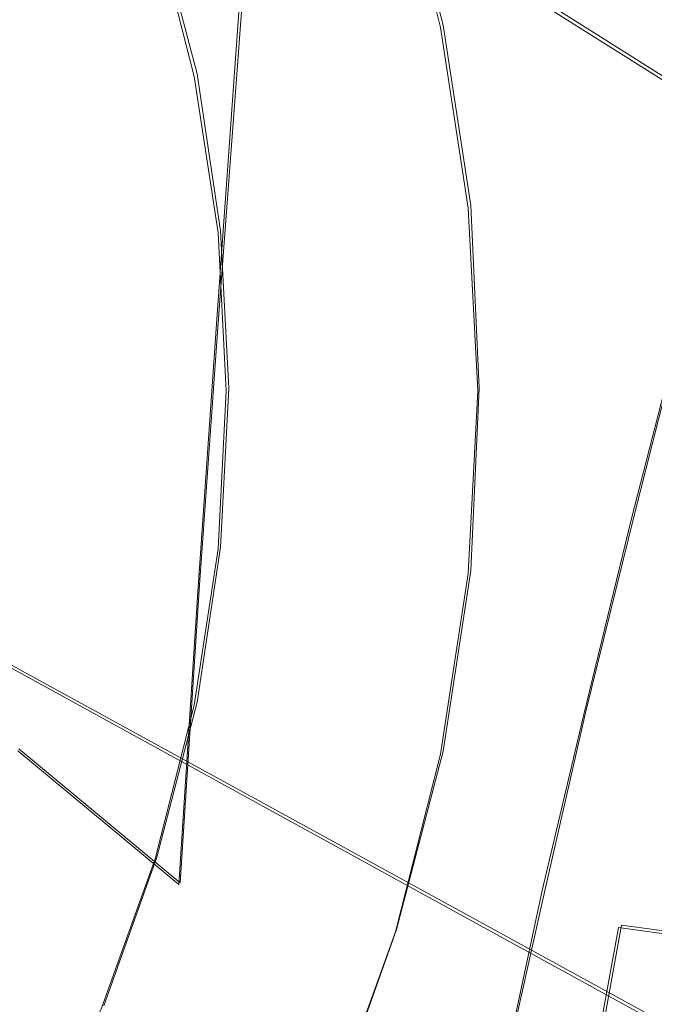
# Model space of a CAD drawing. Extents: x -212 to 108, y -149 to 0.
# Drawn here: x -173 to -170, y -21 to -16 of the extents above; entities that cross this region are included whole.
import ezdxf

# ---------------------------------------------------------------- set-up
doc = ezdxf.new("R2010")
doc.units = 0
doc.header["$LTSCALE"] = 500
doc.header["$MEASUREMENT"] = 0
for name, color, linetype in [('DWXOUTLINES', 7, 'Continuous'), ('FERRO_CHROM', 7, 'Continuous'), ('FERRO_WAZ', 7, 'Continuous')]:
    doc.layers.add(name, color=color, linetype=linetype)

msp = doc.modelspace()

# ---------------------------------------------------------------- linework, layer by layer
at = {"layer": 'DWXOUTLINES', "color": 0, "lineweight": 0}
for p, q in [((-168.54, -17.47, -278.12), (-173.53, -14.32, -246.45)), ((-172, -15.37, 58.96), (-172.08, -16.45, 61.74)), ((-171.11, -16.26, 15.45), (-171.33, -15.42, 15.45)), ((-172.27, -16.49, -1.54), (-172.46, -15.77, -1.54)), ((-170.98, -17.11, 15.45), (-171.11, -16.26, 15.45)), ((-172.17, -17.64, 64.58), (-172.08, -16.45, 61.74)), ((-172.16, -17.23, -1.54), (-172.27, -16.49, -1.54)), ((-170.98, -17.11, 15.45), (-170.94, -17.97, 15.45)), ((-172.12, -17.97, -1.54), (-172.16, -17.23, -1.54)), ((-170.21, -18.57, -9.79), (-169.96, -17.58, -10.21)), ((-172.26, -18.92, 67.47), (-172.17, -17.64, 64.58)), ((-172.12, -17.97, -1.54), (-172.16, -18.72, -1.54)), ((-170.94, -17.97, 15.45), (-170.98, -18.83, 15.45)), ((-167.42, -22.41, -307.74), (-175.42, -18.03, -279.56)), ((-170.21, -18.57, -9.79), (-170.44, -19.5, -9.22)), ((-172.16, -18.72, -1.54), (-172.27, -19.45, -1.54)), ((-170.98, -18.83, 15.45), (-171.11, -19.68, 15.45)), ((-172.35, -20.3, 70.43), (-172.26, -18.92, 67.47)), ((-172.27, -19.45, -1.54), (-172.46, -20.18, -1.54)), ((-170.44, -19.5, -9.22), (-170.63, -20.33, -8.49)), ((-172.35, -20.3, 70.43), (-173.11, -19.67, 70.68)), ((-171.11, -19.68, 15.45), (-171.33, -20.52, 15.45)), ((-172.71, -20.88, -1.54), (-172.46, -20.18, -1.54)), ((-170.63, -20.33, -8.49), (-170.8, -21.09, -7.6)), ((-171.33, -20.52, 15.45), (-171.62, -21.33, 15.45)), ((-170.27, -20.5, -8.61), (-170.42, -21.32, -7.68)), ((-169.83, -20.56, -8.67), (-170.27, -20.5, -8.61))]:
    msp.add_line(p, q, dxfattribs=at)
at = {"layer": 'FERRO_CHROM', "lineweight": 0}
for points, invisible_edges in [([(-170.9788, -15.9587, -2.6166), (-170.9911, -16.2536, -1.1152), (-170.7103, -14.8233, -1.1152), (-170.6974, -14.5855, -2.6174)], 15), ([(-170.4514, -16.1905, 7.5603), (-170.2573, -16.3699, 8.7254), (-169.9681, -14.7218, 8.7348), (-170.1681, -14.5765, 7.5661)], 15), ([(-172.8795, -15.7881, 61.9462), (-172.0929, -16.4619, 61.7438), (-172.0126, -15.3815, 58.9634), (-172.8074, -14.6951, 59.1496)], 13), ([(-170.2573, -16.3699, 8.7254), (-169.9861, -16.5275, 9.7472), (-169.6882, -14.8494, 9.7603), (-169.9681, -14.7218, 8.7348)], 15), ([(-170.9911, -16.2536, -1.1152), (-170.991, -16.5529, 0.4112), (-170.7103, -15.0651, 0.4112), (-170.7103, -14.8233, -1.1152)], 15), ([(-171.0064, -16.383, -6.6858), (-170.7394, -15.1408, -6.7206), (-170.5511, -14.9067, -7.875), (-170.8231, -16.0944, -7.8188)], 15), ([(-170.9911, -16.8528, 1.9376), (-170.7103, -15.3073, 1.9376), (-170.7103, -15.0651, 0.4112), (-170.991, -16.5529, 0.4112)], 15), ([(-174.0789, -15.6377, -1.5494), (-172.7208, -15.0751, -1.5494), (-172.468, -15.7783, -1.5494), (-173.6785, -16.4497, -1.5494)], 13), ([(-171.1304, -16.6998, -5.4269), (-170.8657, -15.3984, -5.4443), (-170.7394, -15.1408, -6.7206), (-171.0064, -16.383, -6.6858)], 15), ([(-173.7339, -15.1918, 62.1254), (-173.8008, -16.4014, 64.9928), (-172.956, -16.9857, 64.7994), (-172.8795, -15.7881, 61.9462)], 15), ([(-170.6617, -16.9698, 58.5324), (-170.5754, -16.0231, 55.8464), (-171.2157, -15.1823, 56.0511), (-171.296, -16.1428, 58.7568)], 15), ([(-170.0222, -16.921, 55.6277), (-169.9416, -16.0952, 53.0195), (-170.4993, -15.1842, 53.217), (-170.5754, -16.0231, 55.8464)], 15), ([(-170.9788, -17.1459, 3.439), (-170.6974, -15.5454, 3.4398), (-170.7103, -15.3073, 1.9376), (-170.9911, -16.8528, 1.9376)], 15), ([(-171.3837, -17.2092, 61.5192), (-171.296, -16.1428, 58.7568), (-172.0126, -15.3815, 58.9634), (-172.0929, -16.4619, 61.7438)], 15), ([(-171.0787, -15.3571, 15.4542), (-170.8594, -16.2189, 15.4542), (-171.1225, -16.2712, 15.4542), (-171.3354, -15.4349, 15.4542)], 11), ([(-171.4769, -15.4778, 13.3288), (-171.3354, -15.4349, 15.4542), (-171.1225, -16.2712, 15.4542), (-171.2677, -16.3, 13.3288)], 15), ([(-171.1304, -16.6998, -5.4269), (-171.2043, -17.0331, -4.061), (-170.9413, -15.6723, -4.0679), (-170.8657, -15.3984, -5.4443)], 15), ([(-169.3422, -15.4338, -10.7331), (-169.6715, -16.5264, -10.5248), (-170.1152, -16.5959, -10.0834), (-169.8274, -15.5151, -10.2739)], 15), ([(-171.6185, -15.5208, 11.2033), (-171.4769, -15.4778, 13.3288), (-171.2677, -16.3, 13.3288), (-171.4129, -16.3288, 11.2033)], 15), ([(-171.7601, -15.5637, 9.0779), (-171.6185, -15.5208, 11.2033), (-171.4129, -16.3288, 11.2033), (-171.558, -16.3577, 9.0779)], 15), ([(-169.8274, -15.5151, -10.2739), (-170.1152, -16.5959, -10.0834), (-170.4967, -16.7328, -9.4669), (-170.2426, -15.6487, -9.6317)], 15), ([(-171.9017, -15.6066, 6.9524), (-171.7601, -15.5637, 9.0779), (-171.558, -16.3577, 9.0779), (-171.7032, -16.3865, 6.9524)], 15), ([(-170.9413, -17.425, 4.8903), (-170.6587, -15.7749, 4.8938), (-170.6974, -15.5454, 3.4398), (-170.9788, -17.1459, 3.439)], 15), ([(-171.9017, -15.6066, 6.9524), (-171.7032, -16.3865, 6.9524), (-171.8484, -16.4153, 4.827), (-172.0433, -15.6495, 4.827)], 15), ([(-172.0433, -15.6495, 4.827), (-171.8484, -16.4153, 4.827), (-171.9936, -16.4442, 2.7015), (-172.1849, -15.6924, 2.7015)], 15), ([(-171.2043, -17.0331, -4.061), (-171.2406, -17.3789, -2.6148), (-170.9788, -15.9587, -2.6166), (-170.9413, -15.6723, -4.0679)], 15), ([(-170.5715, -15.8458, -8.8071), (-170.2426, -15.6487, -9.6317), (-170.4967, -16.7328, -9.4669), (-170.8054, -16.9593, -8.6763)], 15), ([(-172.1849, -15.6924, 2.7015), (-171.9936, -16.4442, 2.7015), (-172.1387, -16.473, 0.5761), (-172.3265, -15.7354, 0.5761)], 15), ([(-172.3265, -15.7354, 0.5761), (-172.1387, -16.473, 0.5761), (-172.2839, -16.5019, -1.5494), (-172.468, -15.7783, -1.5494)], 15), ([(-173.6785, -16.4497, -1.5494), (-172.468, -15.7783, -1.5494), (-172.2839, -16.5019, -1.5494), (-173.2056, -17.2277, -1.5494)], 13), ([(-172.8795, -15.7881, 61.9462), (-172.956, -16.9857, 64.7994), (-172.1781, -17.6458, 64.5809), (-172.0929, -16.4619, 61.7438)], 11), ([(-170.8657, -17.6829, 6.2667), (-170.581, -15.9915, 6.2754), (-170.6587, -15.7749, 4.8938), (-170.9413, -17.425, 4.8903)], 15), ([(-170.8231, -16.0944, -7.8188), (-170.5715, -15.8458, -8.8071), (-170.8054, -16.9593, -8.6763), (-171.0468, -17.2563, -7.7252)], 15), ([(-171.2406, -17.3789, -2.6148), (-171.2522, -17.7332, -1.1152), (-170.9911, -16.2536, -1.1152), (-170.9788, -15.9587, -2.6166)], 15), ([(-170.8657, -17.6829, 6.2667), (-170.7394, -17.9123, 7.543), (-170.4514, -16.1905, 7.5603), (-170.581, -15.9915, 6.2754)], 15), ([(-170.1138, -17.8529, 58.2928), (-170.0222, -16.921, 55.6277), (-170.5754, -16.0231, 55.8464), (-170.6617, -16.9698, 58.5324)], 15), ([(-170.07, -16.0621, 15.4542), (-169.9238, -17.0182, 15.4542), (-170.1909, -17.0444, 15.4542), (-170.3331, -16.1144, 15.4542)], 15), ([(-171.0064, -16.383, -6.6858), (-170.8231, -16.0944, -7.8188), (-171.0468, -17.2563, -7.7252), (-171.2265, -17.6052, -6.6278)], 15), ([(-170.3331, -16.1144, 15.4542), (-170.1909, -17.0444, 15.4542), (-170.458, -17.0707, 15.4542), (-170.5963, -16.1666, 15.4542)], 15), ([(-170.756, -18.0209, 61.2754), (-170.6617, -16.9698, 58.5324), (-171.296, -16.1428, 58.7568), (-171.3837, -17.2092, 61.5192)], 15), ([(-170.5963, -16.1666, 15.4542), (-170.458, -17.0707, 15.4542), (-170.7251, -17.0969, 15.4542), (-170.8594, -16.2189, 15.4542)], 15), ([(-170.8594, -16.2189, 15.4542), (-170.7251, -17.0969, 15.4542), (-170.9922, -17.1232, 15.4542), (-171.1225, -16.2712, 15.4542)], 11), ([(-170.7394, -17.9123, 7.543), (-170.5511, -18.1152, 8.6974), (-170.2573, -16.3699, 8.7254), (-170.4514, -16.1905, 7.5603)], 15), ([(-171.2677, -16.3, 13.3288), (-171.1225, -16.2712, 15.4542), (-170.9922, -17.1232, 15.4542), (-171.1396, -17.1377, 13.3288)], 15), ([(-171.2522, -17.7332, -1.1152), (-171.2518, -18.092, 0.4112), (-170.991, -16.5529, 0.4112), (-170.9911, -16.2536, -1.1152)], 15), ([(-171.4129, -16.3288, 11.2033), (-171.2677, -16.3, 13.3288), (-171.1396, -17.1377, 13.3288), (-171.287, -17.1521, 11.2033)], 15), ([(-171.7032, -16.3865, 6.9524), (-171.558, -16.3577, 9.0779), (-171.4343, -17.1666, 9.0779), (-171.5817, -17.1811, 6.9524)], 15), ([(-171.558, -16.3577, 9.0779), (-171.4129, -16.3288, 11.2033), (-171.287, -17.1521, 11.2033), (-171.4343, -17.1666, 9.0779)], 15), ([(-170.5511, -18.1152, 8.6974), (-170.2894, -18.2936, 9.708), (-169.9861, -16.5275, 9.7472), (-170.2573, -16.3699, 8.7254)], 15), ([(-173.8008, -16.4014, 64.9928), (-173.8702, -17.7123, 67.917), (-173.0352, -18.2837, 67.7094), (-172.956, -16.9857, 64.7994)], 15), ([(-171.8484, -16.4153, 4.827), (-171.7291, -17.1956, 4.827), (-171.8764, -17.2101, 2.7015), (-171.9936, -16.4442, 2.7015)], 15), ([(-171.7032, -16.3865, 6.9524), (-171.5817, -17.1811, 6.9524), (-171.7291, -17.1956, 4.827), (-171.8484, -16.4153, 4.827)], 15), ([(-171.1304, -16.6998, -5.4269), (-171.0064, -16.383, -6.6858), (-171.2265, -17.6052, -6.6278), (-171.3499, -17.9871, -5.3979)], 15), ([(-171.3837, -17.2092, 61.5192), (-172.0929, -16.4619, 61.7438), (-172.1781, -17.6458, 64.5809), (-171.4769, -18.3779, 64.3386)], 15), ([(-171.9936, -16.4442, 2.7015), (-171.8764, -17.2101, 2.7015), (-172.0238, -17.2246, 0.5761), (-172.1387, -16.473, 0.5761)], 15), ([(-173.2056, -17.2277, -1.5494), (-172.2839, -16.5019, -1.5494), (-172.1711, -17.239, -1.5494), (-172.6973, -17.983, -1.5494)], 13), ([(-172.1387, -16.473, 0.5761), (-172.0238, -17.2246, 0.5761), (-172.1711, -17.239, -1.5494), (-172.2839, -16.5019, -1.5494)], 15), ([(-171.2522, -18.4515, 1.9376), (-170.9911, -16.8528, 1.9376), (-170.991, -16.5529, 0.4112), (-171.2518, -18.092, 0.4112)], 15), ([(-169.6715, -16.5264, -10.5248), (-169.9666, -17.5858, -10.2176), (-170.3573, -17.6154, -9.8148), (-170.1152, -16.5959, -10.0834)], 15), ([(-170.2894, -18.2936, 9.708), (-169.9432, -18.4494, 10.553), (-169.6252, -16.6611, 10.6024), (-169.9861, -16.5275, 9.7472)], 15), ([(-170.1152, -16.5959, -10.0834), (-170.3573, -17.6154, -9.8148), (-170.6933, -17.7327, -9.2492), (-170.4967, -16.7328, -9.4669)], 15), ([(-171.1304, -16.6998, -5.4269), (-171.3499, -17.9871, -5.3979), (-171.4228, -18.3829, -4.0494), (-171.2043, -17.0331, -4.061)], 15), ([(-170.8054, -16.9593, -8.6763), (-170.4967, -16.7328, -9.4669), (-170.6933, -17.7327, -9.2492), (-170.9754, -17.9892, -8.515)], 15), ([(-171.2406, -18.7997, 3.4372), (-170.9788, -17.1459, 3.439), (-170.9911, -16.8528, 1.9376), (-171.2522, -18.4515, 1.9376)], 15), ([(-171.0468, -17.2563, -7.7252), (-170.8054, -16.9593, -8.6763), (-170.9754, -17.9892, -8.515), (-171.2039, -18.3449, -7.618)], 15), ([(-170.2138, -18.8878, 61.0149), (-170.1138, -17.8529, 58.2928), (-170.6617, -16.9698, 58.5324), (-170.756, -18.0209, 61.2754)], 15), ([(-172.956, -16.9857, 64.7994), (-173.0352, -18.2837, 67.7094), (-172.2664, -18.9293, 67.475), (-172.1781, -17.6458, 64.5809)], 11), ([(-169.9238, -17.0182, 15.4542), (-169.8738, -17.983, 15.4542), (-170.1423, -17.983, 15.4542), (-170.1909, -17.0444, 15.4542)], 15), ([(-171.2043, -17.0331, -4.061), (-171.4228, -18.3829, -4.0494), (-171.458, -18.7896, -2.6119), (-171.2406, -17.3789, -2.6148)], 15), ([(-170.1909, -17.0444, 15.4542), (-170.1423, -17.983, 15.4542), (-170.4108, -17.983, 15.4542), (-170.458, -17.0707, 15.4542)], 15), ([(-170.7251, -17.0969, 15.4542), (-170.6792, -17.983, 15.4542), (-170.9477, -17.983, 15.4542), (-170.9922, -17.1232, 15.4542)], 11), ([(-170.458, -17.0707, 15.4542), (-170.4108, -17.983, 15.4542), (-170.6792, -17.983, 15.4542), (-170.7251, -17.0969, 15.4542)], 15), ([(-171.4343, -17.1666, 9.0779), (-171.287, -17.1521, 11.2033), (-171.2439, -17.983, 11.2033), (-171.3921, -17.983, 9.0779)], 15), ([(-171.287, -17.1521, 11.2033), (-171.1396, -17.1377, 13.3288), (-171.0958, -17.983, 13.3288), (-171.2439, -17.983, 11.2033)], 15), ([(-171.2043, -19.1247, 4.8834), (-170.9413, -17.425, 4.8903), (-170.9788, -17.1459, 3.439), (-171.2406, -18.7997, 3.4372)], 15), ([(-171.1396, -17.1377, 13.3288), (-170.9922, -17.1232, 15.4542), (-170.9477, -17.983, 15.4542), (-171.0958, -17.983, 13.3288)], 15), ([(-171.7291, -17.1956, 4.827), (-171.6883, -17.983, 4.827), (-171.8364, -17.983, 2.7015), (-171.8764, -17.2101, 2.7015)], 15), ([(-171.5817, -17.1811, 6.9524), (-171.5402, -17.983, 6.9524), (-171.6883, -17.983, 4.827), (-171.7291, -17.1956, 4.827)], 15), ([(-171.5817, -17.1811, 6.9524), (-171.4343, -17.1666, 9.0779), (-171.3921, -17.983, 9.0779), (-171.5402, -17.983, 6.9524)], 15), ([(-174.0982, -17.983, -1.5494), (-173.2056, -17.2277, -1.5494), (-172.6973, -17.983, -1.5494), (-173.2056, -18.7384, -1.5494)], 15), ([(-172.6973, -17.983, -1.5494), (-172.1711, -17.239, -1.5494), (-172.1326, -17.983, -1.5494), (-172.1711, -18.727, -1.5494)], 9), ([(-172.0238, -17.2246, 0.5761), (-171.9845, -17.983, 0.5761), (-172.1326, -17.983, -1.5494), (-172.1711, -17.239, -1.5494)], 15), ([(-171.8764, -17.2101, 2.7015), (-171.8364, -17.983, 2.7015), (-171.9845, -17.983, 0.5761), (-172.0238, -17.2246, 0.5761)], 15), ([(-170.756, -18.0209, 61.2754), (-171.3837, -17.2092, 61.5192), (-171.4769, -18.3779, 64.3386), (-170.8562, -19.1732, 64.0753)], 15), ([(-171.2265, -17.6052, -6.6278), (-171.0468, -17.2563, -7.7252), (-171.2039, -18.3449, -7.618), (-171.3789, -18.76, -6.5641)], 15), ([(-171.2406, -17.3789, -2.6148), (-171.458, -18.7896, -2.6119), (-171.4687, -19.2036, -1.1152), (-171.2522, -17.7332, -1.1152)], 15), ([(-171.1304, -19.4146, 6.2493), (-170.8657, -17.6829, 6.2667), (-170.9413, -17.425, 4.8903), (-171.2043, -19.1247, 4.8834)], 15), ([(-171.3499, -17.9871, -5.3979), (-171.2265, -17.6052, -6.6278), (-171.3789, -18.76, -6.5641), (-171.5015, -19.2095, -5.366)], 15), ([(-170.3573, -17.6154, -9.8148), (-170.5468, -18.5309, -9.4662), (-170.8199, -18.5916, -8.9916), (-170.6933, -17.7327, -9.2492)], 15), ([(-169.9666, -17.5858, -10.2176), (-170.2231, -18.5848, -9.7958), (-170.5468, -18.5309, -9.4662), (-170.3573, -17.6154, -9.8148)], 15), ([(-169.5203, -17.592, -10.4633), (-169.8254, -18.6391, -10.0072), (-170.2231, -18.5848, -9.7958), (-169.9666, -17.5858, -10.2176)], 11), ([(-171.4769, -18.3779, 64.3386), (-172.1781, -17.6458, 64.5809), (-172.2664, -18.9293, 67.475), (-171.5734, -19.6454, 67.2149)], 15), ([(-173.8702, -17.7123, 67.917), (-173.9405, -19.1206, 70.8981), (-173.1155, -19.6785, 70.6765), (-173.0352, -18.2837, 67.7094)], 15), ([(-171.1304, -19.4146, 6.2493), (-171.0064, -19.6576, 7.5082), (-170.7394, -17.9123, 7.543), (-170.8657, -17.6829, 6.2667)], 15), ([(-171.2522, -17.7332, -1.1152), (-171.4687, -19.2036, -1.1152), (-171.468, -19.6216, 0.4112), (-171.2518, -18.092, 0.4112)], 15), ([(-170.9754, -17.9892, -8.515), (-170.6933, -17.7327, -9.2492), (-170.8199, -18.5916, -8.9916), (-171.0656, -18.881, -8.3452)], 15), ([(-169.761, -19.8007, 60.7406), (-169.6562, -18.7829, 58.0404), (-170.1138, -17.8529, 58.2928), (-170.2138, -18.8878, 61.0149)], 15), ([(-171.0064, -19.6576, 7.5082), (-170.8231, -19.8647, 8.6412), (-170.5511, -18.1152, 8.6974), (-170.7394, -17.9123, 7.543)], 15), ([(-173.2056, -18.7384, -1.5494), (-172.6973, -17.983, -1.5494), (-172.1711, -18.727, -1.5494), (-172.2839, -19.4642, -1.5494)], 11), ([(-172.0238, -18.7415, 0.5761), (-172.1711, -18.727, -1.5494), (-172.1326, -17.983, -1.5494), (-171.9845, -17.983, 0.5761)], 15), ([(-171.8764, -18.756, 2.7015), (-172.0238, -18.7415, 0.5761), (-171.9845, -17.983, 0.5761), (-171.8364, -17.983, 2.7015)], 15), ([(-171.7291, -18.7705, 4.827), (-171.8764, -18.756, 2.7015), (-171.8364, -17.983, 2.7015), (-171.6883, -17.983, 4.827)], 15), ([(-171.5817, -18.785, 6.9524), (-171.7291, -18.7705, 4.827), (-171.6883, -17.983, 4.827), (-171.5402, -17.983, 6.9524)], 15), ([(-171.5817, -18.785, 6.9524), (-171.5402, -17.983, 6.9524), (-171.3921, -17.983, 9.0779), (-171.4343, -18.7995, 9.0779)], 15), ([(-171.3499, -17.9871, -5.3979), (-171.5015, -19.2095, -5.366), (-171.5729, -19.6685, -4.0366), (-171.4228, -18.3829, -4.0494)], 15), ([(-171.4343, -18.7995, 9.0779), (-171.3921, -17.983, 9.0779), (-171.2439, -17.983, 11.2033), (-171.287, -18.8139, 11.2033)], 15), ([(-171.287, -18.8139, 11.2033), (-171.2439, -17.983, 11.2033), (-171.0958, -17.983, 13.3288), (-171.1396, -18.8284, 13.3288)], 15), ([(-171.2039, -18.3449, -7.618), (-170.9754, -17.9892, -8.515), (-171.0656, -18.881, -8.3452), (-171.2759, -19.3126, -7.5208)], 15), ([(-171.1396, -18.8284, 13.3288), (-171.0958, -17.983, 13.3288), (-170.9477, -17.983, 15.4542), (-170.9922, -18.8429, 15.4542)], 15), ([(-170.7251, -18.8692, 15.4542), (-170.9922, -18.8429, 15.4542), (-170.9477, -17.983, 15.4542), (-170.6792, -17.983, 15.4542)], 13), ([(-170.458, -18.8954, 15.4542), (-170.7251, -18.8692, 15.4542), (-170.6792, -17.983, 15.4542), (-170.4108, -17.983, 15.4542)], 15), ([(-170.1909, -18.9217, 15.4542), (-170.458, -18.8954, 15.4542), (-170.4108, -17.983, 15.4542), (-170.1423, -17.983, 15.4542)], 15), ([(-169.9238, -18.9479, 15.4542), (-170.1909, -18.9217, 15.4542), (-170.1423, -17.983, 15.4542), (-169.8738, -17.983, 15.4542)], 15), ([(-170.2138, -18.8878, 61.0149), (-170.756, -18.0209, 61.2754), (-170.8562, -19.1732, 64.0753), (-170.32, -20.0225, 63.7942)], 15), ([(-171.2522, -18.4515, 1.9376), (-171.2518, -18.092, 0.4112), (-171.468, -19.6216, 0.4112), (-171.4687, -20.0404, 1.9376)], 15), ([(-170.8231, -19.8647, 8.6412), (-170.5715, -20.0471, 9.6295), (-170.2894, -18.2936, 9.708), (-170.5511, -18.1152, 8.6974)], 15), ([(-173.0352, -18.2837, 67.7094), (-173.1155, -19.6785, 70.6765), (-172.3559, -20.3088, 70.4262), (-172.2664, -18.9293, 67.475)], 9), ([(-170.5715, -20.0471, 9.6295), (-170.2426, -20.2159, 10.4541), (-169.9432, -18.4494, 10.553), (-170.2894, -18.2936, 9.708)], 15), ([(-171.3789, -18.76, -6.5641), (-171.2039, -18.3449, -7.618), (-171.2759, -19.3126, -7.5208), (-171.4429, -19.7999, -6.5119)], 15), ([(-171.4228, -18.3829, -4.0494), (-171.5729, -19.6685, -4.0366), (-171.6066, -20.1349, -2.6088), (-171.458, -18.7896, -2.6119)], 15), ([(-170.8562, -19.1732, 64.0753), (-171.4769, -18.3779, 64.3386), (-171.5734, -19.6454, 67.2149), (-170.9599, -20.4232, 66.9325)], 15), ([(-171.2406, -18.7997, 3.4372), (-171.2522, -18.4515, 1.9376), (-171.4687, -20.0404, 1.9376), (-171.458, -20.4408, 3.4343)], 15), ([(-169.8274, -20.3822, 11.0963), (-169.5011, -18.5846, 11.2105), (-169.9432, -18.4494, 10.553), (-170.2426, -20.2159, 10.4541)], 15), ([(-170.5468, -18.5309, -9.4662), (-170.7178, -19.3419, -8.9916), (-170.8707, -19.179, -8.7566), (-170.8199, -18.5916, -8.9916)], 15), ([(-170.2231, -18.5848, -9.7958), (-170.4468, -19.507, -9.2328), (-170.7178, -19.3419, -8.9916), (-170.5468, -18.5309, -9.4662)], 15), ([(-171.0656, -18.881, -8.3452), (-170.8199, -18.5916, -8.9916), (-170.8707, -19.179, -8.7566), (-171.0504, -19.5842, -8.2582)], 15), ([(-169.8254, -18.6391, -10.0072), (-170.0831, -19.62, -9.401), (-170.4468, -19.507, -9.2328), (-170.2231, -18.5848, -9.7958)], 11), ([(-172.1387, -19.4931, 0.5761), (-172.2839, -19.4642, -1.5494), (-172.1711, -18.727, -1.5494), (-172.0238, -18.7415, 0.5761)], 15), ([(-173.6785, -19.5164, -1.5494), (-173.2056, -18.7384, -1.5494), (-172.2839, -19.4642, -1.5494), (-172.468, -20.1878, -1.5494)], 11), ([(-171.9936, -19.5219, 2.7015), (-172.1387, -19.4931, 0.5761), (-172.0238, -18.7415, 0.5761), (-171.8764, -18.756, 2.7015)], 15), ([(-171.8484, -19.5507, 4.827), (-171.9936, -19.5219, 2.7015), (-171.8764, -18.756, 2.7015), (-171.7291, -18.7705, 4.827)], 15), ([(-171.7032, -19.5796, 6.9524), (-171.8484, -19.5507, 4.827), (-171.7291, -18.7705, 4.827), (-171.5817, -18.785, 6.9524)], 15), ([(-171.5015, -19.2095, -5.366), (-171.3789, -18.76, -6.5641), (-171.4429, -19.7999, -6.5119), (-171.5626, -20.3166, -5.3399)], 15), ([(-171.7032, -19.5796, 6.9524), (-171.5817, -18.785, 6.9524), (-171.4343, -18.7995, 9.0779), (-171.558, -19.6084, 9.0779)], 15), ([(-171.458, -18.7896, -2.6119), (-171.6066, -20.1349, -2.6088), (-171.616, -20.6064, -1.1152), (-171.4687, -19.2036, -1.1152)], 15), ([(-171.558, -19.6084, 9.0779), (-171.4343, -18.7995, 9.0779), (-171.287, -18.8139, 11.2033), (-171.4129, -19.6372, 11.2033)], 15), ([(-171.2043, -19.1247, 4.8834), (-171.2406, -18.7997, 3.4372), (-171.458, -20.4408, 3.4343), (-171.4228, -20.8039, 4.8718)], 15), ([(-171.4129, -19.6372, 11.2033), (-171.287, -18.8139, 11.2033), (-171.1396, -18.8284, 13.3288), (-171.2677, -19.6661, 13.3288)], 15), ([(-171.2677, -19.6661, 13.3288), (-171.1396, -18.8284, 13.3288), (-170.9922, -18.8429, 15.4542), (-171.1225, -19.6949, 15.4542)], 15), ([(-170.8594, -19.7472, 15.4542), (-171.1225, -19.6949, 15.4542), (-170.9922, -18.8429, 15.4542), (-170.7251, -18.8692, 15.4542)], 13), ([(-170.5963, -19.7994, 15.4542), (-170.8594, -19.7472, 15.4542), (-170.7251, -18.8692, 15.4542), (-170.458, -18.8954, 15.4542)], 15), ([(-171.2759, -19.3126, -7.5208), (-171.0656, -18.881, -8.3452), (-171.0504, -19.5842, -8.2582), (-171.2419, -20.1129, -7.4747)], 15), ([(-170.3331, -19.8517, 15.4542), (-170.5963, -19.7994, 15.4542), (-170.458, -18.8954, 15.4542), (-170.1909, -18.9217, 15.4542)], 15), ([(-170.07, -19.904, 15.4542), (-170.3331, -19.8517, 15.4542), (-170.1909, -18.9217, 15.4542), (-169.9238, -18.9479, 15.4542)], 15), ([(-169.761, -19.8007, 60.7406), (-170.2138, -18.8878, 61.0149), (-170.32, -20.0225, 63.7942), (-169.8723, -20.9169, 63.4982)], 15), ([(-171.5734, -19.6454, 67.2149), (-172.2664, -18.9293, 67.475), (-172.3559, -20.3088, 70.4262), (-171.6712, -21.008, 70.1485)], 15), ([(-171.1304, -19.4146, 6.2493), (-171.2043, -19.1247, 4.8834), (-171.4228, -20.8039, 4.8718), (-171.3499, -21.1108, 6.2203)], 15), ([(-170.9044, -20.0481, -8.3452), (-171.0504, -19.5842, -8.2582), (-170.8707, -19.179, -8.7566), (-170.7178, -19.3419, -8.9916)], 15), ([(-170.32, -20.0225, 63.7942), (-170.8562, -19.1732, 64.0753), (-170.9599, -20.4232, 66.9325), (-170.43, -21.2538, 66.6308)], 15), ([(-171.5015, -19.2095, -5.366), (-171.5626, -20.3166, -5.3399), (-171.6309, -20.8364, -4.0262), (-171.5729, -19.6685, -4.0366)], 15), ([(-171.4687, -19.2036, -1.1152), (-171.616, -20.6064, -1.1152), (-171.6146, -21.0809, 0.4112), (-171.468, -19.6216, 0.4112)], 15), ([(-171.4429, -19.7999, -6.5119), (-171.2759, -19.3126, -7.5208), (-171.2419, -20.1129, -7.4747), (-171.3976, -20.6776, -6.4887)], 15), ([(-170.6437, -20.336, -8.5019), (-170.9044, -20.0481, -8.3452), (-170.7178, -19.3419, -8.9916), (-170.4468, -19.507, -9.2328)], 15), ([(-171.1304, -19.4146, 6.2493), (-171.3499, -21.1108, 6.2203), (-171.2265, -21.3423, 7.4502), (-171.0064, -19.6576, 7.5082)], 15), ([(-172.3265, -20.2307, 0.5761), (-172.468, -20.1878, -1.5494), (-172.2839, -19.4642, -1.5494), (-172.1387, -19.4931, 0.5761)], 15), ([(-174.0789, -20.3284, -1.5494), (-173.6785, -19.5164, -1.5494), (-172.468, -20.1878, -1.5494), (-172.7208, -20.891, -1.5494)], 11), ([(-172.1849, -20.2736, 2.7015), (-172.3265, -20.2307, 0.5761), (-172.1387, -19.4931, 0.5761), (-171.9936, -19.5219, 2.7015)], 15), ([(-172.0433, -20.3166, 4.827), (-172.1849, -20.2736, 2.7015), (-171.9936, -19.5219, 2.7015), (-171.8484, -19.5507, 4.827)], 15), ([(-170.2845, -20.5113, -8.6239), (-170.6437, -20.336, -8.5019), (-170.4468, -19.507, -9.2328), (-170.0831, -19.62, -9.401)], 13), ([(-171.9017, -20.3595, 6.9524), (-172.0433, -20.3166, 4.827), (-171.8484, -19.5507, 4.827), (-171.7032, -19.5796, 6.9524)], 15), ([(-171.9017, -20.3595, 6.9524), (-171.7032, -19.5796, 6.9524), (-171.558, -19.6084, 9.0779), (-171.7601, -20.4024, 9.0779)], 15), ([(-171.7601, -20.4024, 9.0779), (-171.558, -19.6084, 9.0779), (-171.4129, -19.6372, 11.2033), (-171.6185, -20.4453, 11.2033)], 15), ([(-171.081, -20.6993, -7.5208), (-171.2419, -20.1129, -7.4747), (-171.0504, -19.5842, -8.2582), (-170.9044, -20.0481, -8.3452)], 15), ([(-170.9599, -20.4232, 66.9325), (-171.5734, -19.6454, 67.2149), (-171.6712, -21.008, 70.1485), (-171.065, -21.7674, 69.847)], 15), ([(-171.6185, -20.4453, 11.2033), (-171.4129, -19.6372, 11.2033), (-171.2677, -19.6661, 13.3288), (-171.4769, -20.4883, 13.3288)], 15), ([(-171.4687, -20.0404, 1.9376), (-171.468, -19.6216, 0.4112), (-171.6146, -21.0809, 0.4112), (-171.616, -21.5562, 1.9376)], 15), ([(-171.0064, -19.6576, 7.5082), (-171.2265, -21.3423, 7.4502), (-171.0468, -21.5255, 8.5476), (-170.8231, -19.8647, 8.6412)], 15), ([(-169.8427, -20.5708, -8.6763), (-170.2845, -20.5113, -8.6239), (-170.0831, -19.62, -9.401), (-169.643, -19.6635, -9.4669)], 15), ([(-173.1155, -19.6785, 70.6765), (-173.1951, -21.1661, 73.7008), (-172.4447, -21.7806, 73.4347), (-172.3559, -20.3088, 70.4262)], 15), ([(-171.5729, -19.6685, -4.0366), (-171.6309, -20.8364, -4.0262), (-171.6618, -21.3588, -2.6061), (-171.6066, -20.1349, -2.6088)], 15), ([(-171.4769, -20.4883, 13.3288), (-171.2677, -19.6661, 13.3288), (-171.1225, -19.6949, 15.4542), (-171.3354, -20.5312, 15.4542)], 15), ([(-171.0787, -20.609, 15.4542), (-171.3354, -20.5312, 15.4542), (-171.1225, -19.6949, 15.4542), (-170.8594, -19.7472, 15.4542)], 13), ([(-170.8221, -20.6868, 15.4542), (-171.0787, -20.609, 15.4542), (-170.8594, -19.7472, 15.4542), (-170.5963, -19.7994, 15.4542)], 15), ([(-171.5626, -20.3166, -5.3399), (-171.4429, -19.7999, -6.5119), (-171.3976, -20.6776, -6.4887), (-171.5104, -21.2578, -5.3283)], 15), ([(-170.5654, -20.7646, 15.4542), (-170.8221, -20.6868, 15.4542), (-170.5963, -19.7994, 15.4542), (-170.3331, -19.8517, 15.4542)], 15), ([(-170.8231, -19.8647, 8.6412), (-171.0468, -21.5255, 8.5476), (-170.8054, -21.6875, 9.4986), (-170.5715, -20.0471, 9.6295)], 15), ([(-170.3088, -20.8424, 15.4542), (-170.5654, -20.7646, 15.4542), (-170.3331, -19.8517, 15.4542), (-170.07, -19.904, 15.4542)], 15), ([(-170.3088, -20.8424, 15.4542), (-170.07, -19.904, 15.4542), (-169.8069, -19.9562, 15.4542), (-170.0522, -20.9202, 15.4542)], 15), ([(-169.8723, -20.9169, 63.4982), (-170.32, -20.0225, 63.7942), (-170.43, -21.2538, 66.6308), (-169.9875, -22.1285, 66.3132)], 15), ([(-171.458, -20.4408, 3.4343), (-171.4687, -20.0404, 1.9376), (-171.616, -21.5562, 1.9376), (-171.6066, -22.005, 3.4311)], 15), ([(-170.8072, -21.0962, -7.6086), (-171.081, -20.6993, -7.5208), (-170.9044, -20.0481, -8.3452), (-170.6437, -20.336, -8.5019)], 15), ([(-170.5715, -20.0471, 9.6295), (-170.8054, -21.6875, 9.4986), (-170.4967, -21.8552, 10.2893), (-170.2426, -20.2159, 10.4541)], 15), ([(-171.2223, -21.3456, -6.5119), (-171.3976, -20.6776, -6.4887), (-171.2419, -20.1129, -7.4747), (-171.081, -20.6993, -7.5208)], 15), ([(-171.6066, -20.1349, -2.6088), (-171.6618, -21.3588, -2.6061), (-171.6692, -21.8833, -1.1152), (-171.616, -20.6064, -1.1152)], 15), ([(-172.5841, -20.9476, 0.5761), (-172.7208, -20.891, -1.5494), (-172.468, -20.1878, -1.5494), (-172.3265, -20.2307, 0.5761)], 15), ([(-169.8274, -20.3822, 11.0963), (-170.2426, -20.2159, 10.4541), (-170.4967, -21.8552, 10.2893), (-170.1152, -22.0558, 10.9058)], 15), ([(-172.4474, -21.0042, 2.7015), (-172.5841, -20.9476, 0.5761), (-172.3265, -20.2307, 0.5761), (-172.1849, -20.2736, 2.7015)], 15), ([(-172.3108, -21.0608, 4.827), (-172.4474, -21.0042, 2.7015), (-172.1849, -20.2736, 2.7015), (-172.0433, -20.3166, 4.827)], 15), ([(-171.6712, -21.008, 70.1485), (-172.3559, -20.3088, 70.4262), (-172.4447, -21.7806, 73.4347), (-171.7681, -22.4622, 73.1395)], 15), ([(-174.0789, -20.3284, -1.5494), (-172.7208, -20.891, -1.5494), (-173.0393, -21.5668, -1.5494), (-174.37, -21.1857, -1.5494)], 13), ([(-172.1741, -21.1174, 6.9524), (-172.3108, -21.0608, 4.827), (-172.0433, -20.3166, 4.827), (-171.9017, -20.3595, 6.9524)], 15), ([(-172.1741, -21.1174, 6.9524), (-171.9017, -20.3595, 6.9524), (-171.7601, -20.4024, 9.0779), (-172.0374, -21.174, 9.0779)], 15), ([(-171.5626, -20.3166, -5.3399), (-171.5104, -21.2578, -5.3283), (-171.5728, -21.8333, -4.0216), (-171.6309, -20.8364, -4.0262)], 15), ([(-170.4343, -21.328, -7.6878), (-170.8072, -21.0962, -7.6086), (-170.6437, -20.336, -8.5019), (-170.2845, -20.5113, -8.6239)], 13), ([(-172.0374, -21.174, 9.0779), (-171.7601, -20.4024, 9.0779), (-171.6185, -20.4453, 11.2033), (-171.9008, -21.2306, 11.2033)], 15), ([(-171.9008, -21.2306, 11.2033), (-171.6185, -20.4453, 11.2033), (-171.4769, -20.4883, 13.3288), (-171.7641, -21.2872, 13.3288)], 15), ([(-171.4228, -20.8039, 4.8718), (-171.458, -20.4408, 3.4343), (-171.6066, -22.005, 3.4311), (-171.5729, -22.3998, 4.859)], 15), ([(-170.43, -21.2538, 66.6308), (-170.9599, -20.4232, 66.9325), (-171.065, -21.7674, 69.847), (-170.5414, -22.5784, 69.5249)], 15), ([(-171.7641, -21.2872, 13.3288), (-171.4769, -20.4883, 13.3288), (-171.3354, -20.5312, 15.4542), (-171.6274, -21.3438, 15.4542)], 15), ([(-171.3797, -21.4464, 15.4542), (-171.6274, -21.3438, 15.4542), (-171.3354, -20.5312, 15.4542), (-171.0787, -20.609, 15.4542)], 13), ([(-169.9763, -21.4027, -7.7252), (-170.4343, -21.328, -7.6878), (-170.2845, -20.5113, -8.6239), (-169.8427, -20.5708, -8.6763)], 9), ([(-171.616, -20.6064, -1.1152), (-171.6692, -21.8833, -1.1152), (-171.667, -22.4092, 0.4112), (-171.6146, -21.0809, 0.4112)], 15), ([(-171.132, -21.549, 15.4542), (-171.3797, -21.4464, 15.4542), (-171.0787, -20.609, 15.4542), (-170.8221, -20.6868, 15.4542)], 15), ([(-171.3222, -21.9825, -5.3399), (-171.5104, -21.2578, -5.3283), (-171.3976, -20.6776, -6.4887), (-171.2223, -21.3456, -6.5119)], 15), ([(-170.9309, -21.8122, -6.5583), (-171.2223, -21.3456, -6.5119), (-171.081, -20.6993, -7.5208), (-170.8072, -21.0962, -7.6086)], 15), ([(-170.8843, -21.6516, 15.4542), (-171.132, -21.549, 15.4542), (-170.8221, -20.6868, 15.4542), (-170.5654, -20.7646, 15.4542)], 15), ([(-170.6366, -21.7543, 15.4542), (-170.8843, -21.6516, 15.4542), (-170.5654, -20.7646, 15.4542), (-170.3088, -20.8424, 15.4542)], 15), ([(-171.3499, -21.1108, 6.2203), (-171.4228, -20.8039, 4.8718), (-171.5729, -22.3998, 4.859), (-171.5015, -22.7135, 6.1884)], 15), ([(-171.6309, -20.8364, -4.0262), (-171.5728, -21.8333, -4.0216), (-171.5991, -22.4055, -2.605), (-171.6618, -21.3588, -2.6061)], 15), ([(-170.6366, -21.7543, 15.4542), (-170.3088, -20.8424, 15.4542), (-170.0522, -20.9202, 15.4542), (-170.3889, -21.8569, 15.4542)], 15)]:
    msp.add_3dface(points, dxfattribs=dict(at, invisible_edges=invisible_edges))
at = {"layer": 'FERRO_WAZ', "lineweight": 0}
for points, invisible_edges in [([(-173.964, -15.0353, -210.7156), (-171.2027, -17.1663, -245.9586), (-173.5421, -14.3331, -246.4603), (-176.3243, -12.1868, -210.9731)], 15), ([(-177.1066, -13.4368, -246.9515), (-172.0518, -16.6245, -279.0104), (-175.4346, -18.0352, -279.5738), (-180.5348, -14.8197, -247.2448)], 15), ([(-173.5421, -14.3331, -246.4603), (-168.5521, -17.481, -278.1335), (-172.0518, -16.6245, -279.0104), (-177.1066, -13.4368, -246.9515)], 14), ([(-171.2027, -17.1663, -245.9586), (-166.2722, -20.2776, -277.278), (-168.5521, -17.481, -278.1335), (-173.5421, -14.3331, -246.4603)], 15), ([(-173.7317, -18.7317, -210.5326), (-170.982, -20.854, -245.6383), (-171.2027, -17.1663, -245.9586), (-173.964, -15.0353, -210.7156)], 15), ([(-172.0518, -16.6245, -279.0104), (-164.1698, -20.9461, -306.7912), (-167.4329, -22.4212, -307.754), (-175.4346, -18.0352, -279.5738)], 15), ([(-168.5521, -17.481, -278.1335), (-160.8367, -21.7129, -305.3583), (-164.1698, -20.9461, -306.7912), (-172.0518, -16.6245, -279.0104)], 14), ([(-170.982, -20.854, -245.6383), (-166.083, -23.946, -276.7706), (-166.2722, -20.2776, -277.278), (-171.2027, -17.1663, -245.9586)], 15), ([(-175.4346, -18.0352, -279.5738), (-167.4329, -22.4212, -307.754), (-169.3796, -25.5749, -307.879), (-177.4084, -21.1743, -279.6085)], 14), ([(-175.7159, -21.8641, -210.4941), (-172.9644, -23.9878, -245.6216), (-170.982, -20.854, -245.6383), (-173.7317, -18.7317, -210.5326)], 14), ([(-172.9644, -23.9878, -245.6216), (-168.0567, -27.0851, -276.8052), (-166.083, -23.946, -276.7706), (-170.982, -20.854, -245.6383)], 14)]:
    msp.add_3dface(points, dxfattribs=dict(at, invisible_edges=invisible_edges))

doc.saveas('drawing.dxf')
